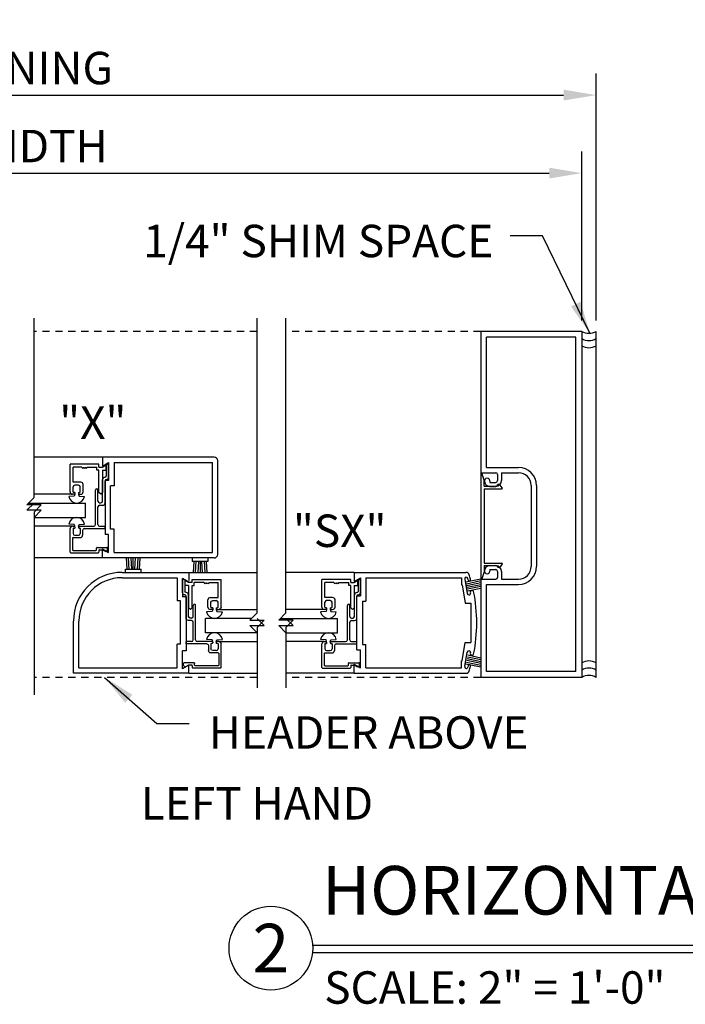
# Model space of a CAD drawing. Extents: x 593 to 1404, y 1272 to 2072.
# Drawn here: x 921 to 933, y 1362 to 1379 of the extents above; entities that cross this region are included whole.
import ezdxf
from ezdxf.enums import TextEntityAlignment as Align

# ---------------------------------------------------------------- set-up
doc = ezdxf.new("R2010")
doc.units = 0
doc.header["$MEASUREMENT"] = 0
doc.header["$PDMODE"] = 2
doc.header["$PDSIZE"] = -2
doc.linetypes.add('HIDDEN2', pattern=[0.1875, 0.125, -0.0625])
doc.layers.get('0').update_dxf_attribs({"linetype": 'CONTINUOUS'})
doc.layers.get('DEFPOINTS').update_dxf_attribs({"linetype": 'CONTINUOUS'})
for name, color, linetype in [('DETAIL3', 18, 'CONTINUOUS'), ('G-DETL-DIMS', 31, 'CONTINUOUS'), ('G-DETL-FINE', 32, 'CONTINUOUS'), ('G-DETL-HIDN', 32, 'HIDDEN2'), ('G-DETL-TEXT', 31, 'CONTINUOUS'), ('G-DETL-TITL', 30, 'CONTINUOUS')]:
    doc.layers.add(name, color=color, linetype=linetype)
doc.styles.add('ROMAND150', font='ROMAND.SHX', dxfattribs={"height": 0.84375})
doc.styles.get("Standard").update_dxf_attribs({"font": 'romans.shx'})
doc.dimstyles.new('DIM6', dxfattribs={"dimscale": 6, "dimtxt": 0.09375, "dimasz": 0.09375, "dimexe": 0.0625, "dimexo": 0.03125, "dimgap": 0.03125, "dimtad": 1, "dimdec": 3, "dimzin": 4, "dimdsep": 46, "dimlunit": 5, "dimtxsty": 'Standard', "dimcen": -0.0625, "dimadec": 0, "dimazin": 0, "dimtfac": 1, "dimtdec": 3, "dimtofl": 0, "dimtmove": 0, "dimatfit": 3, "dimfxl": 0.06, "dimfrac": 2, "dimtolj": 1, "dimtzin": 4, "dimarcsym": 0})
doc.dimstyles.new('DIM6$7', dxfattribs={"dimscale": 6, "dimtxt": 0.09375, "dimasz": 0.09375, "dimexe": 0.0625, "dimexo": 0.03125, "dimgap": 0.03125, "dimtad": 0, "dimdec": 3, "dimzin": 4, "dimdsep": 46, "dimlunit": 5, "dimtxsty": 'Standard', "dimcen": -0.0625, "dimadec": 0, "dimazin": 0, "dimtfac": 1, "dimtdec": 3, "dimtofl": 0, "dimtmove": 0, "dimatfit": 3, "dimfxl": 0.06, "dimfrac": 2, "dimtolj": 1, "dimtzin": 4, "dimarcsym": 0})

# ---------------------------------------------------------------- blocks, each defined once
blk = doc.blocks.new('*D8')
at = {"layer": 'DEFPOINTS', "color": 0, "transparency": 16777216}
for p in [(931.148, 1377.983), (911.144, 1373.885), (931.148, 1373.885)]:
    blk.add_point(p, dxfattribs=at)
at = {"layer": 'G-DETL-DIMS', "color": 0, "lineweight": -2, "transparency": 16777216}
for p, q in [((911.144, 1374.073), (911.144, 1378.358)), ((931.148, 1374.073), (931.148, 1378.358)), ((911.706, 1377.983), (930.585, 1377.983))]:
    blk.add_line(p, q, dxfattribs=at)
at = {"layer": 'G-DETL-DIMS', "color": 0, "transparency": 16777216}
for points in [[(911.706, 1378.077), (911.706, 1377.889), (911.144, 1377.983)], [(930.585, 1378.077), (930.585, 1377.889), (931.148, 1377.983)]]:
    blk.add_solid(points, dxfattribs=at)
at = {"layer": 'G-DETL-DIMS', "color": 0, "transparency": 16777216, "insert": (919.646, 1378.452), "char_height": 0.5625, "attachment_point": 5}
blk.add_mtext('\\A1;ROUGH OPENING', dxfattribs=at)
blk = doc.blocks.new('*D9')
at = {"layer": 'DEFPOINTS', "color": 0, "transparency": 16777216}
for p in [(930.898, 1376.63), (911.394, 1373.885), (930.898, 1373.885)]:
    blk.add_point(p, dxfattribs=at)
at = {"layer": 'G-DETL-DIMS', "color": 0, "lineweight": -2, "transparency": 16777216}
for p, q in [((911.394, 1374.073), (911.394, 1377.005)), ((930.898, 1374.073), (930.898, 1377.005)), ((911.956, 1376.63), (930.335, 1376.63))]:
    blk.add_line(p, q, dxfattribs=at)
at = {"layer": 'G-DETL-DIMS', "color": 0, "transparency": 16777216}
for points in [[(911.956, 1376.724), (911.956, 1376.536), (911.394, 1376.63)], [(930.335, 1376.724), (930.335, 1376.536), (930.898, 1376.63)]]:
    blk.add_solid(points, dxfattribs=at)
at = {"layer": 'G-DETL-DIMS', "color": 0, "transparency": 16777216, "insert": (919.675, 1377.099), "char_height": 0.5625, "attachment_point": 5}
blk.add_mtext('\\A1;PACKAGE WIDTH', dxfattribs=at)
blk = doc.blocks.new('Z')
at = {"layer": 'DETAIL3'}
for p, q in [((0, 0), (0.125, 0.125)), ((0.125, 0.125), (0.125, -0.125)), ((0.125, -0.125), (0.25, 0))]:
    blk.add_line(p, q, dxfattribs=at)

msp = doc.modelspace()

# ---------------------------------------------------------------- linework, layer by layer
at = {"layer": 'G-DETL-FINE'}
for p, q in [((930.8977, 1373.8851), (929.1477, 1373.8851)), ((929.1477, 1373.8851), (929.1477, 1371.4331)), ((930.7977, 1373.7851), (929.2477, 1373.7851)), ((929.2477, 1371.5261), (929.2477, 1373.7851)), ((930.7977, 1367.9851), (930.7977, 1373.7851)), ((930.8977, 1373.8851), (930.8977, 1367.8851)), ((931.1477, 1367.8851), (931.1477, 1373.8851)), ((922.5826, 1371.705), (921.3964, 1371.705)), ((922.0216, 1371.1024), (922.0216, 1371.5804)), ((922.5216, 1371.5804), (922.0216, 1371.5804)), ((922.5216, 1371.5294), (922.5216, 1371.5804)), ((924.5201, 1371.705), (922.5826, 1371.705)), ((922.5826, 1371.705), (922.5826, 1371.549)), ((922.5826, 1371.549), (922.6906, 1371.6114)), ((922.5836, 1371.5294), (922.6456, 1371.5652)), ((922.6456, 1371.4784), (922.6456, 1371.5652)), ((922.6496, 1371.5704), (922.6906, 1371.5964)), ((922.6496, 1371.5704), (922.6496, 1371.3759)), ((922.6906, 1371.6114), (922.6906, 1371.298)), ((922.6906, 1371.3559), (922.6906, 1371.5964)), ((922.7836, 1371.612), (924.4896, 1371.612)), ((922.7836, 1371.612), (922.7836, 1371.205)), ((924.4896, 1370.048), (924.4896, 1371.612)), ((924.5826, 1370.0175), (924.5826, 1371.6425)), ((922.2266, 1371.5294), (922.0726, 1371.5294)), ((922.0726, 1371.2694), (922.0726, 1371.5294)), ((922.3166, 1371.5294), (922.4856, 1371.5294)), ((922.4856, 1371.4784), (922.4856, 1371.5294)), ((922.5216, 1371.4784), (922.4856, 1371.4784)), ((922.5216, 1371.5294), (922.5836, 1371.5294)), ((922.5216, 1371.0924), (922.5216, 1371.4784)), ((922.5836, 1371.4784), (922.5836, 1371.0924)), ((922.5836, 1371.4784), (922.6456, 1371.4784)), ((929.146, 1371.4222), (929.146, 1369.5982)), ((929.1477, 1371.4331), (929.4077, 1371.4331)), ((929.208, 1371.3072), (929.1655, 1371.4256)), ((929.2477, 1371.5261), (929.8007, 1371.5261)), ((929.4397, 1371.4011), (929.4397, 1371.2981)), ((929.5077, 1371.4331), (929.8007, 1371.4331)), ((929.5077, 1371.4331), (929.5077, 1371.2981)), ((922.2076, 1371.2694), (922.0726, 1371.2694)), ((922.2486, 1371.1024), (922.2486, 1371.2284)), ((922.5866, 1370.9426), (922.5866, 1371.315)), ((922.6277, 1371.3559), (922.6296, 1371.3559)), ((922.6296, 1371.298), (922.6296, 1370.362)), ((922.6906, 1371.298), (922.6296, 1371.298)), ((922.6296, 1370.9116), (922.6296, 1371.2949)), ((922.6495, 1371.3149), (922.6496, 1371.3149)), ((929.208, 1371.1982), (929.208, 1371.3072)), ((929.3037, 1371.2921), (929.3037, 1371.2661)), ((929.3037, 1371.2661), (929.4077, 1371.2661)), ((922.0626, 1371.0614), (921.3964, 1371.0614)), ((922.1036, 1371.0614), (922.0626, 1371.0614)), ((922.0726, 1371.1024), (922.0726, 1371.1864)), ((922.1036, 1371.0924), (922.0826, 1371.0924)), ((922.1036, 1371.0614), (922.0924, 1371.0283)), ((922.1666, 1371.2174), (922.1036, 1371.2174)), ((922.1036, 1371.0924), (922.1036, 1371.0614)), ((922.1666, 1371.0924), (922.1666, 1371.0614)), ((922.1666, 1371.0924), (922.1876, 1371.0924)), ((922.1666, 1371.0614), (922.1778, 1371.0283)), ((922.1666, 1371.0614), (922.2076, 1371.0614)), ((922.1976, 1371.1024), (922.1976, 1371.1864)), ((922.4626, 1370.5356), (922.4626, 1371.1331)), ((922.5036, 1370.9426), (922.5036, 1371.1331)), ((922.5526, 1371.0614), (922.5216, 1371.0924)), ((922.5526, 1371.0614), (922.5836, 1371.0924)), ((922.7226, 1370.455), (922.7226, 1371.205)), ((922.7836, 1371.205), (922.7226, 1371.205)), ((929.208, 1371.1982), (929.428, 1371.1982)), ((929.208, 1371.1532), (929.208, 1369.8672)), ((929.208, 1371.1532), (929.512, 1371.1532)), ((929.3037, 1371.1981), (929.4077, 1371.1981)), ((929.3037, 1371.1971), (929.4077, 1371.1971)), ((929.5199, 1371.1694), (929.4836, 1371.2171)), ((930.0227, 1371.2111), (930.0227, 1369.8091)), ((930.1157, 1371.2111), (930.1157, 1369.8091)), ((921.3023, 1370.908), (922.2889, 1370.908)), ((922.0924, 1371.0283), (921.9989, 1371.0221)), ((922.1778, 1371.0283), (922.2713, 1371.0221)), ((922.2889, 1370.658), (922.2889, 1370.908)), ((922.5346, 1370.9116), (922.5556, 1370.9116)), ((922.5036, 1370.5356), (922.5036, 1370.8396)), ((922.5346, 1370.8706), (922.5887, 1370.8706)), ((921.3964, 1370.658), (922.2889, 1370.658)), ((922.0924, 1370.5377), (921.9989, 1370.5439)), ((922.1036, 1370.5046), (922.0924, 1370.5377)), ((922.1666, 1370.5046), (922.1778, 1370.5377)), ((922.1778, 1370.5377), (922.2713, 1370.5439)), ((922.0626, 1370.5046), (921.3964, 1370.5046)), ((922.0216, 1370.0556), (922.0216, 1370.4636)), ((922.0626, 1370.5046), (922.0936, 1370.5046)), ((922.0726, 1370.4636), (922.0726, 1370.3796)), ((922.0826, 1370.4736), (922.1036, 1370.4736)), ((922.1036, 1370.4946), (922.1036, 1370.4736)), ((922.1666, 1370.4946), (922.1666, 1370.4836)), ((922.1766, 1370.5046), (922.4316, 1370.5046)), ((922.1766, 1370.4736), (922.1876, 1370.4736)), ((922.1976, 1370.4636), (922.1976, 1370.3796)), ((922.2386, 1370.4326), (922.2386, 1370.3486)), ((922.2695, 1370.4636), (922.6196, 1370.4636)), ((922.5346, 1370.5046), (922.6196, 1370.5046)), ((922.6296, 1370.4736), (922.6296, 1370.4946)), ((922.7836, 1370.455), (922.7226, 1370.455)), ((922.7836, 1370.048), (922.7836, 1370.455)), ((922.0626, 1370.2976), (922.0626, 1370.0966)), ((922.0726, 1370.3076), (922.1976, 1370.3076)), ((922.1036, 1370.3486), (922.1666, 1370.3486)), ((922.6906, 1370.362), (922.6296, 1370.362)), ((922.6906, 1370.0487), (922.6906, 1370.362)), ((922.0316, 1370.0456), (922.5116, 1370.0456)), ((922.0726, 1370.0866), (922.4706, 1370.0866)), ((922.4806, 1370.0966), (922.4806, 1370.1276)), ((922.4906, 1370.1376), (922.6606, 1370.1376)), ((922.5216, 1370.0866), (922.5216, 1370.0556)), ((922.5316, 1370.0966), (922.5809, 1370.0966)), ((922.5826, 1369.955), (922.5826, 1370.111)), ((922.5826, 1370.111), (922.6906, 1370.0487)), ((922.5859, 1370.0953), (922.6389, 1370.0647)), ((922.651, 1370.0662), (922.6676, 1370.0829)), ((922.6706, 1370.09), (922.6706, 1370.1276)), ((922.7836, 1370.048), (924.4896, 1370.048)), ((922.5826, 1369.955), (921.3964, 1369.955)), ((924.5201, 1369.955), (922.5826, 1369.955)), ((923.01, 1369.7599), (922.9986, 1369.955)), ((923.0444, 1369.7575), (923.0357, 1369.955)), ((923.0902, 1369.7599), (923.0811, 1369.955)), ((923.1178, 1369.7599), (923.1178, 1369.955)), ((923.1454, 1369.7599), (923.1544, 1369.955)), ((923.1912, 1369.7575), (923.1999, 1369.955)), ((923.2256, 1369.7599), (923.237, 1369.955)), ((924.1407, 1369.955), (924.1407, 1369.895)), ((924.4107, 1369.895), (924.1407, 1369.895)), ((924.1681, 1369.895), (924.1569, 1369.705)), ((924.2023, 1369.8976), (924.1939, 1369.705)), ((924.2483, 1369.895), (924.2394, 1369.705)), ((924.2757, 1369.895), (924.2757, 1369.705)), ((924.3033, 1369.895), (924.3121, 1369.705)), ((924.3493, 1369.8976), (924.3577, 1369.705)), ((924.3835, 1369.895), (924.3948, 1369.705)), ((924.4107, 1369.955), (924.4107, 1369.895)), ((929.208, 1369.8672), (929.512, 1369.8672)), ((922.9237, 1369.705), (924.0797, 1369.705)), ((922.9828, 1369.7599), (923.2528, 1369.7599)), ((922.9828, 1369.6999), (922.9828, 1369.7599)), ((923.2528, 1369.6999), (923.2528, 1369.7599)), ((924.0797, 1369.705), (925.2659, 1369.705)), ((924.0797, 1369.705), (924.0797, 1369.564)), ((926.9521, 1369.705), (925.7659, 1369.705)), ((926.9521, 1369.705), (928.8892, 1369.705)), ((926.9521, 1369.705), (926.9521, 1369.549)), ((929.208, 1369.7132), (929.1655, 1369.5949)), ((929.208, 1369.8222), (929.208, 1369.7132)), ((929.208, 1369.8222), (929.428, 1369.8222)), ((929.3037, 1369.8221), (929.4077, 1369.8221)), ((929.3037, 1369.7541), (929.3037, 1369.7281)), ((929.3037, 1369.7541), (929.4077, 1369.7541)), ((929.4397, 1369.7221), (929.4397, 1369.6191)), ((929.5199, 1369.8511), (929.4836, 1369.8033)), ((929.5077, 1369.7221), (929.5077, 1369.5871)), ((922.9233, 1369.612), (923.8787, 1369.612)), ((923.8787, 1369.612), (923.8787, 1369.2125)), ((923.9717, 1369.5964), (923.9717, 1369.283)), ((924.0797, 1369.534), (923.9717, 1369.5964)), ((924.0127, 1369.5704), (923.9717, 1369.5964)), ((923.9717, 1369.3559), (923.9717, 1369.5964)), ((924.0127, 1369.5704), (924.0127, 1369.3759)), ((924.0167, 1369.4784), (924.0167, 1369.5652)), ((924.0787, 1369.5294), (924.0167, 1369.5652)), ((924.1407, 1369.5294), (924.0787, 1369.5294)), ((924.1407, 1369.5804), (924.6407, 1369.5804)), ((924.1407, 1369.5294), (924.1407, 1369.5804)), ((924.3457, 1369.5294), (924.1767, 1369.5294)), ((924.1767, 1369.4784), (924.1767, 1369.5294)), ((924.4357, 1369.5294), (924.5897, 1369.5294)), ((924.5897, 1369.2694), (924.5897, 1369.5294)), ((924.6407, 1369.1024), (924.6407, 1369.5804)), ((926.8911, 1369.5804), (926.3911, 1369.5804)), ((926.3911, 1369.1024), (926.3911, 1369.5804)), ((926.5961, 1369.5294), (926.4421, 1369.5294)), ((926.4421, 1369.2694), (926.4421, 1369.5294)), ((926.6861, 1369.5294), (926.8551, 1369.5294)), ((926.8551, 1369.4784), (926.8551, 1369.5294)), ((926.8911, 1369.5294), (926.8911, 1369.5804)), ((926.8911, 1369.5294), (926.9531, 1369.5294)), ((926.9521, 1369.549), (927.0601, 1369.6114)), ((926.9531, 1369.5294), (927.0151, 1369.5652)), ((927.0151, 1369.4784), (927.0151, 1369.5652)), ((927.0191, 1369.5704), (927.0601, 1369.5964)), ((927.0191, 1369.5704), (927.0191, 1369.3759)), ((927.0601, 1369.6114), (927.0601, 1369.298)), ((927.0601, 1369.3559), (927.0601, 1369.5964)), ((927.1531, 1369.612), (928.8121, 1369.612)), ((927.1531, 1369.612), (927.1531, 1369.205)), ((928.8121, 1369.612), (928.8121, 1369.487)), ((928.8682, 1369.5878), (928.9125, 1369.3366)), ((928.8905, 1369.54), (929.1477, 1369.5936)), ((928.8968, 1369.5094), (929.1477, 1369.5617)), ((928.9032, 1369.4788), (929.1477, 1369.5298)), ((928.9258, 1369.5781), (928.9224, 1369.5974)), ((929.1477, 1369.5871), (929.1477, 1367.8851)), ((929.1477, 1369.5871), (929.4077, 1369.5871)), ((929.5077, 1369.5871), (929.8007, 1369.5871)), ((924.0787, 1369.4784), (924.0167, 1369.4784)), ((924.0346, 1369.3559), (924.0327, 1369.3559)), ((924.0787, 1369.4784), (924.0787, 1369.0924)), ((924.1407, 1369.0924), (924.1407, 1369.4784)), ((924.1407, 1369.4784), (924.1767, 1369.4784)), ((926.8911, 1369.4784), (926.8551, 1369.4784)), ((926.8911, 1369.0924), (926.8911, 1369.4784)), ((926.9531, 1369.4784), (926.9531, 1369.0924)), ((926.9531, 1369.4784), (927.0151, 1369.4784)), ((926.9972, 1369.3559), (926.9991, 1369.3559)), ((928.8121, 1369.487), (928.8231, 1369.487)), ((928.8231, 1369.487), (928.8783, 1369.1735)), ((928.9096, 1369.4482), (929.1477, 1369.4978)), ((928.9159, 1369.4177), (929.1477, 1369.4659)), ((928.9223, 1369.3871), (929.1477, 1369.434)), ((929.2477, 1369.4941), (929.8007, 1369.4941)), ((929.2477, 1367.9851), (929.2477, 1369.4941)), ((923.9397, 1369.2125), (923.8787, 1369.2125)), ((923.9397, 1368.4625), (923.9397, 1369.2125)), ((924.0327, 1369.283), (923.9717, 1369.283)), ((924.0128, 1369.3149), (924.0127, 1369.3149)), ((924.0327, 1368.9116), (924.0327, 1369.2949)), ((924.0327, 1369.283), (924.0327, 1368.347)), ((924.0757, 1368.9426), (924.0757, 1369.315)), ((924.4137, 1369.1024), (924.4137, 1369.2284)), ((924.4547, 1369.2694), (924.5897, 1369.2694)), ((924.4647, 1369.1024), (924.4647, 1369.1864)), ((924.4957, 1369.2174), (924.5587, 1369.2174)), ((924.5897, 1369.1024), (924.5897, 1369.1864)), ((926.5771, 1369.2694), (926.4421, 1369.2694)), ((926.4421, 1369.1024), (926.4421, 1369.1864)), ((926.5361, 1369.2174), (926.4731, 1369.2174)), ((926.5671, 1369.1024), (926.5671, 1369.1864)), ((926.6181, 1369.1024), (926.6181, 1369.2284)), ((926.9561, 1368.9426), (926.9561, 1369.315)), ((926.9991, 1368.362), (926.9991, 1369.298)), ((926.9991, 1369.298), (927.0601, 1369.298)), ((926.9991, 1368.9116), (926.9991, 1369.2949)), ((927.019, 1369.3149), (927.0191, 1369.3149)), ((927.0921, 1369.205), (927.0921, 1368.455)), ((927.0921, 1369.205), (927.1531, 1369.205)), ((928.8783, 1369.1735), (928.9771, 1369.1735)), ((928.9771, 1369.1735), (928.9771, 1368.4865)), ((924.1097, 1369.0614), (924.0787, 1369.0924)), ((924.1097, 1369.0614), (924.1407, 1369.0924)), ((924.1587, 1368.9426), (924.1587, 1369.1331)), ((924.1997, 1368.5356), (924.1997, 1369.1331)), ((924.4845, 1369.0283), (924.391, 1369.0221)), ((924.4957, 1369.0614), (924.4547, 1369.0614)), ((924.4957, 1369.0924), (924.4747, 1369.0924)), ((924.4957, 1369.0614), (924.4845, 1369.0283)), ((924.4957, 1369.0924), (924.4957, 1369.0614)), ((924.5587, 1369.0924), (924.5587, 1369.0614)), ((924.5587, 1369.0924), (924.5797, 1369.0924)), ((924.5587, 1369.0614), (924.5699, 1369.0283)), ((924.5587, 1369.0614), (924.5997, 1369.0614)), ((924.5699, 1369.0283), (924.6634, 1369.0221)), ((924.5997, 1369.0614), (925.2659, 1369.0614)), ((926.4321, 1369.0614), (925.7659, 1369.0614)), ((926.4619, 1369.0283), (926.3684, 1369.0221)), ((926.4731, 1369.0614), (926.4321, 1369.0614)), ((926.4731, 1369.0924), (926.4521, 1369.0924)), ((926.4731, 1369.0614), (926.4619, 1369.0283)), ((926.4731, 1369.0924), (926.4731, 1369.0614)), ((926.5361, 1369.0924), (926.5361, 1369.0614)), ((926.5361, 1369.0924), (926.5571, 1369.0924)), ((926.5361, 1369.0614), (926.5473, 1369.0283)), ((926.5361, 1369.0614), (926.5771, 1369.0614)), ((926.5473, 1369.0283), (926.6408, 1369.0221)), ((926.8321, 1368.5356), (926.8321, 1369.1331)), ((926.8731, 1368.9426), (926.8731, 1369.1331)), ((926.9221, 1369.0614), (926.8911, 1369.0924)), ((926.9221, 1369.0614), (926.9531, 1369.0924)), ((922.0797, 1367.955), (922.0797, 1368.861)), ((922.1727, 1368.048), (922.1727, 1368.861)), ((924.1277, 1368.8706), (924.0736, 1368.8706)), ((924.1277, 1368.9116), (924.1067, 1368.9116)), ((924.1587, 1368.5356), (924.1587, 1368.8396)), ((925.1718, 1368.908), (924.3734, 1368.908)), ((924.3734, 1368.658), (924.3734, 1368.908)), ((925.6718, 1368.908), (926.6585, 1368.908)), ((926.6585, 1368.658), (926.6585, 1368.908)), ((926.8731, 1368.5356), (926.8731, 1368.8396)), ((926.9041, 1368.9116), (926.9251, 1368.9116)), ((926.9041, 1368.8706), (926.9582, 1368.8706)), ((925.2659, 1368.658), (924.3734, 1368.658)), ((925.7659, 1368.658), (926.6585, 1368.658)), ((924.0327, 1368.4736), (924.0327, 1368.4946)), ((924.1277, 1368.5046), (924.0427, 1368.5046)), ((924.4857, 1368.5046), (924.2307, 1368.5046)), ((924.4845, 1368.5376), (924.391, 1368.5439)), ((924.4957, 1368.5046), (924.4845, 1368.5376)), ((924.4957, 1368.4946), (924.4957, 1368.4836)), ((924.5587, 1368.5046), (924.5699, 1368.5376)), ((924.5587, 1368.4946), (924.5587, 1368.4736)), ((924.5997, 1368.5046), (924.5687, 1368.5046)), ((924.5699, 1368.5376), (924.6634, 1368.5439)), ((924.5997, 1368.5046), (925.2659, 1368.5046)), ((926.4321, 1368.5046), (925.7659, 1368.5046)), ((926.4619, 1368.5376), (926.3684, 1368.5439)), ((926.4321, 1368.5046), (926.4631, 1368.5046)), ((926.4731, 1368.5046), (926.4619, 1368.5376)), ((926.4731, 1368.4946), (926.4731, 1368.4736)), ((926.5361, 1368.5046), (926.5473, 1368.5376)), ((926.5361, 1368.4946), (926.5361, 1368.4836)), ((926.5461, 1368.5046), (926.8011, 1368.5046)), ((926.5473, 1368.5376), (926.6408, 1368.5439)), ((926.9041, 1368.5046), (926.9891, 1368.5046)), ((926.9991, 1368.4736), (926.9991, 1368.4946)), ((928.8231, 1368.173), (928.8783, 1368.4865)), ((928.8783, 1368.4865), (928.9771, 1368.4865)), ((923.9397, 1368.4625), (923.8787, 1368.4625)), ((923.8787, 1368.048), (923.8787, 1368.4625)), ((924.0327, 1368.347), (923.9717, 1368.347)), ((923.9717, 1368.0337), (923.9717, 1368.347)), ((924.3928, 1368.4636), (924.0427, 1368.4636)), ((924.4237, 1368.4326), (924.4237, 1368.3486)), ((924.4647, 1368.4636), (924.4647, 1368.3796)), ((924.4857, 1368.4736), (924.4747, 1368.4736)), ((924.5587, 1368.3486), (924.4957, 1368.3486)), ((924.5797, 1368.4736), (924.5587, 1368.4736)), ((924.5897, 1368.4636), (924.5897, 1368.3796)), ((924.6407, 1368.0556), (924.6407, 1368.4636)), ((926.3911, 1368.0556), (926.3911, 1368.4636)), ((926.4421, 1368.4636), (926.4421, 1368.3796)), ((926.4521, 1368.4736), (926.4731, 1368.4736)), ((926.4731, 1368.3486), (926.5361, 1368.3486)), ((926.5461, 1368.4736), (926.5571, 1368.4736)), ((926.5671, 1368.4636), (926.5671, 1368.3796)), ((926.6081, 1368.4326), (926.6081, 1368.3486)), ((926.639, 1368.4636), (926.9891, 1368.4636)), ((926.9991, 1368.362), (927.0601, 1368.362)), ((927.0601, 1368.0487), (927.0601, 1368.362)), ((927.0921, 1368.455), (927.1531, 1368.455)), ((927.1531, 1368.048), (927.1531, 1368.455)), ((928.8682, 1368.0722), (928.9125, 1368.3234)), ((924.5897, 1368.3076), (924.4646, 1368.3076)), ((924.5997, 1368.2976), (924.5997, 1368.0966)), ((926.4321, 1368.2976), (926.4321, 1368.0966)), ((926.4421, 1368.3076), (926.5672, 1368.3076)), ((928.8121, 1368.173), (928.8231, 1368.173)), ((928.8121, 1368.048), (928.8121, 1368.173)), ((928.8968, 1368.1506), (929.1477, 1368.0984)), ((928.9032, 1368.1812), (929.1477, 1368.1303)), ((928.9096, 1368.2118), (929.1477, 1368.1622)), ((928.9159, 1368.2424), (929.1477, 1368.1941)), ((928.9223, 1368.273), (929.1477, 1368.2261)), ((922.1727, 1368.048), (923.8787, 1368.048)), ((924.0797, 1368.096), (923.9717, 1368.0337)), ((923.9917, 1368.09), (923.9917, 1368.1276)), ((924.0113, 1368.0662), (923.9947, 1368.0829)), ((924.1717, 1368.1376), (924.0017, 1368.1376)), ((924.0764, 1368.0953), (924.0234, 1368.0646)), ((924.0797, 1367.955), (924.0797, 1368.0965)), ((924.1307, 1368.0966), (924.0814, 1368.0966)), ((924.1407, 1368.0866), (924.1407, 1368.0556)), ((924.6307, 1368.0456), (924.1507, 1368.0456)), ((924.1817, 1368.0966), (924.1817, 1368.1276)), ((924.5897, 1368.0866), (924.1917, 1368.0866)), ((926.4011, 1368.0456), (926.8811, 1368.0456)), ((926.4421, 1368.0866), (926.8401, 1368.0866)), ((926.8501, 1368.0966), (926.8501, 1368.1276)), ((926.8601, 1368.1376), (927.0301, 1368.1376)), ((926.8911, 1368.0866), (926.8911, 1368.0556)), ((926.9011, 1368.0966), (926.9504, 1368.0966)), ((926.9521, 1367.955), (926.9521, 1368.111)), ((926.9521, 1368.111), (927.0601, 1368.0487)), ((926.9554, 1368.0953), (927.0084, 1368.0646)), ((927.0205, 1368.0662), (927.0371, 1368.0829)), ((927.0401, 1368.09), (927.0401, 1368.1276)), ((927.1531, 1368.048), (928.8121, 1368.048)), ((928.8905, 1368.12), (929.1477, 1368.0665)), ((928.9258, 1368.0819), (928.9224, 1368.0627)), ((930.7977, 1367.9851), (929.2477, 1367.9851)), ((924.0797, 1367.955), (922.0797, 1367.955)), ((924.0797, 1367.955), (925.2659, 1367.955)), ((926.9521, 1367.955), (925.7659, 1367.955)), ((926.9521, 1367.955), (928.8892, 1367.955)), ((930.8977, 1367.8851), (929.1477, 1367.8851))]:
    msp.add_line(p, q, dxfattribs=at)
for centre, radius, start, end in [((931.0227, 1374.0987), 0.2475, 239.6693, 300.3307), ((931.0227, 1373.9737), 0.2475, 239.6693, 300.3307), ((931.0227, 1373.8487), 0.2475, 239.6693, 300.3307), ((924.5201, 1371.6425), 0.0625, 0, 90), ((922.2416, 1371.5294), 0.015, 180, 0), ((922.2716, 1371.5294), 0.015, 180, 0), ((922.3016, 1371.5294), 0.015, 180, 0), ((929.156, 1371.4222), 0.01, 19.787, 180.00003), ((929.4077, 1371.4011), 0.032, 0, 90), ((929.8007, 1371.2111), 0.315, 0, 90), ((929.8007, 1371.2111), 0.222, 0, 90), ((922.2076, 1371.2284), 0.041, 0, 90), ((922.6276, 1371.3149), 0.041, 89.8661, 179.86607), ((922.6296, 1371.3759), 0.02, 270, 0), ((922.6496, 1371.2949), 0.02, 90, 180), ((922.6496, 1371.3559), 0.041, 270, 0), ((929.2567, 1371.2921), 0.047, 359.99997, 180), ((929.3037, 1371.2921), 0.094, 180, 270), ((929.4077, 1371.2981), 0.032, 270, 0), ((929.4077, 1371.2981), 0.1, 270, 0), ((929.459, 1371.1982), 0.031, 37.5727, 180.00003), ((922.0626, 1371.1024), 0.041, 180, 270), ((922.1036, 1371.1864), 0.031, 90, 180), ((922.0826, 1371.1024), 0.01, 180, 270), ((922.1666, 1371.1864), 0.031, 0, 90), ((922.1876, 1371.1024), 0.01, 270, 0), ((922.2076, 1371.1024), 0.041, 270, 0), ((922.4831, 1371.1331), 0.0205, 0, 180), ((929.512, 1371.1632), 0.01, 269.918, 37.8267), ((922.1351, 1371.0463), 0.1383, 190.0919, 349.9081), ((922.5346, 1370.9426), 0.031, 180, 270), ((922.5556, 1370.9426), 0.031, 270, 0), ((922.5886, 1370.9116), 0.041, 270, 0), ((922.5346, 1370.8396), 0.031, 90, 180), ((922.1351, 1370.5197), 0.1383, 10.0919, 169.9081), ((922.4316, 1370.5356), 0.031, 270, 0), ((922.4316, 1370.5356), 0.031, 270, 0), ((922.5346, 1370.5356), 0.031, 180, 270), ((922.5346, 1370.5356), 0.031, 180, 270), ((922.0626, 1370.4636), 0.041, 90, 180), ((922.0826, 1370.4636), 0.01, 90, 180), ((922.1036, 1370.3796), 0.031, 180, 270), ((922.0936, 1370.4946), 0.01, 0, 90), ((922.1766, 1370.4946), 0.01, 90, 180), ((922.1766, 1370.4836), 0.01, 180, 270), ((922.1666, 1370.3796), 0.031, 270, 0), ((922.1876, 1370.4636), 0.01, 0, 90), ((922.2696, 1370.4326), 0.031, 90.1472, 180), ((922.6196, 1370.4946), 0.01, 0, 90), ((922.6196, 1370.4736), 0.01, 270, 0), ((922.0726, 1370.2976), 0.01, 90, 180), ((922.1976, 1370.3486), 0.041, 270.1339, 0), ((922.0316, 1370.0556), 0.01, 180, 270), ((922.0726, 1370.0966), 0.01, 180, 270), ((922.4706, 1370.0966), 0.01, 270, 0), ((922.4906, 1370.1276), 0.01, 90, 180), ((922.5116, 1370.0556), 0.01, 270, 0), ((922.5316, 1370.0866), 0.01, 90, 180), ((922.5809, 1370.0866), 0.01, 60.002, 90), ((922.6439, 1370.0733), 0.01, 240.0003, 314.9986), ((922.6606, 1370.1276), 0.01, 0, 90), ((922.6606, 1370.09), 0.01, 315.0023, 359.9999), ((924.5201, 1370.0175), 0.0625, 270, 0), ((929.512, 1369.8572), 0.01, 322.1733, 90.082), ((922.9237, 1368.861), 0.844, 90, 180), ((928.8892, 1369.643), 0.062, 17.6052, 90), ((929.3037, 1369.7281), 0.094, 90, 180), ((929.2567, 1369.7281), 0.047, 179.9999, 359.99997), ((929.4077, 1369.7221), 0.1, 0, 90), ((929.4077, 1369.7221), 0.032, 0, 90), ((929.459, 1369.8222), 0.031, 179.99997, 322.4273), ((929.8007, 1369.8091), 0.315, 270, 0), ((929.8007, 1369.8091), 0.222, 270, 0), ((922.9237, 1368.861), 0.751, 90.0323, 180), ((926.6111, 1369.5294), 0.015, 180, 0), ((926.6411, 1369.5294), 0.015, 180, 0), ((926.6711, 1369.5294), 0.015, 180, 0), ((928.8953, 1369.5926), 0.0275, 99.9992, 189.99966), ((928.8953, 1369.5926), 0.0275, 9.9998, 99.9998), ((928.9484, 1369.5821), 0.023, 190.00011, 280.0007), ((926.3271, 1368.83), 2.75, 15.9598, 17.6051), ((928.9484, 1369.5821), 0.023, 280.0002, 10.0002), ((929.156, 1369.5982), 0.01, 179.99997, 340.213), ((929.4077, 1369.6191), 0.032, 270, 0), ((926.9971, 1369.3149), 0.041, 89.8661, 179.86607), ((926.9991, 1369.3759), 0.02, 270, 0), ((927.0191, 1369.3559), 0.041, 270, 0), ((928.9396, 1369.3415), 0.0275, 280.0003, 10.0628), ((928.995, 1369.3586), 0.0309, 23.567, 203.56703), ((926.3271, 1368.83), 2.75, 348.6558, 11.3439), ((926.4731, 1369.1864), 0.031, 90, 180), ((926.5361, 1369.1864), 0.031, 0, 90), ((926.5771, 1369.2284), 0.041, 0, 90), ((927.0191, 1369.2949), 0.02, 90, 180), ((928.9396, 1369.3415), 0.0275, 190.00012, 279.9996), ((926.5046, 1369.0463), 0.1383, 190.0919, 349.9081), ((926.4321, 1369.1024), 0.041, 180, 270), ((926.4521, 1369.1024), 0.01, 180, 270), ((926.5571, 1369.1024), 0.01, 270, 0), ((926.5771, 1369.1024), 0.041, 270, 0), ((926.8526, 1369.1331), 0.0205, 0, 180), ((926.9041, 1368.9426), 0.031, 180, 270), ((926.9041, 1368.8396), 0.031, 90, 180), ((926.9251, 1368.9426), 0.031, 270, 0), ((926.9581, 1368.9116), 0.041, 270, 0), ((926.5046, 1368.5196), 0.1383, 10.0919, 169.9081), ((926.4321, 1368.4636), 0.041, 90, 180), ((926.4631, 1368.4946), 0.01, 0, 90), ((926.5461, 1368.4946), 0.01, 90, 180), ((926.8011, 1368.5356), 0.031, 270, 0), ((926.8011, 1368.5356), 0.031, 270, 0), ((926.9041, 1368.5356), 0.031, 180, 270), ((926.9041, 1368.5356), 0.031, 180, 270), ((926.9891, 1368.4946), 0.01, 0, 90), ((926.4521, 1368.4636), 0.01, 90, 180), ((926.4731, 1368.3796), 0.031, 180, 270), ((926.5461, 1368.4836), 0.01, 180, 270), ((926.5361, 1368.3796), 0.031, 270, 0), ((926.5571, 1368.4636), 0.01, 0, 90), ((926.5671, 1368.3486), 0.041, 270.1339, 0), ((926.6391, 1368.4326), 0.031, 90.1472, 180), ((926.9891, 1368.4736), 0.01, 270, 0), ((928.9396, 1368.3186), 0.0275, 80.0004, 169.99988), ((928.9396, 1368.3186), 0.0275, 349.9372, 79.9997), ((926.4421, 1368.2976), 0.01, 90, 180), ((928.995, 1368.3015), 0.0309, 156.43297, 336.433), ((931.0227, 1367.9214), 0.2475, 59.6693, 120.3307), ((926.4011, 1368.0556), 0.01, 180, 270), ((926.4421, 1368.0966), 0.01, 180, 270), ((926.8401, 1368.0966), 0.01, 270, 0), ((926.8601, 1368.1276), 0.01, 90, 180), ((926.8811, 1368.0556), 0.01, 270, 0), ((926.9011, 1368.0866), 0.01, 90, 180), ((926.9504, 1368.0866), 0.01, 60.002, 90), ((927.0134, 1368.0733), 0.01, 240.0003, 314.9986), ((927.0301, 1368.1276), 0.01, 0, 90), ((927.0301, 1368.09), 0.01, 315.0023, 359.9999), ((928.8953, 1368.0675), 0.0275, 170.00034, 260.0008), ((928.8892, 1368.017), 0.062, 270, 342.3948), ((928.8892, 1368.017), 0.062, 270, 342.395), ((928.8953, 1368.0675), 0.0275, 260.0002, 350.0002), ((928.9484, 1368.0779), 0.023, 79.9993, 169.99989), ((926.3271, 1368.83), 2.75, 342.3949, 344.0402), ((928.9484, 1368.0779), 0.023, 349.9998, 79.9998), ((931.0227, 1367.7964), 0.2475, 59.6693, 120.3307), ((931.0227, 1367.6714), 0.2475, 59.6693, 120.3307)]:
    msp.add_arc(centre, radius, start, end, dxfattribs=at)
for centre, major_axis, start_param, end_param in [((924.3607, 1369.5294), (-0.0106, 0.0106), 0.7853982, 3.9269908), ((924.3907, 1369.5294), (-0.0106, 0.0106), 0.7853982, 3.9269908), ((924.4207, 1369.5294), (-0.0106, 0.0106), 0.7853982, 3.9269908), ((924.0347, 1369.3149), (0.029, 0.029), 5.5001247, 7.0709205), ((924.0127, 1369.2949), (0.0141, 0.0141), 5.4977871, 7.0685835), ((924.4547, 1369.2284), (-0.029, 0.029), -0.7853982, 0.7853982), ((924.5587, 1369.1864), (-0.0219, 0.0219), 3.9269908, 5.4977871), ((924.1792, 1369.1331), (-0.0145, 0.0145), 3.9269908, 7.0685835), ((924.5272, 1369.0463), (0.0978, 0.0978), 2.5323314, 5.3216502), ((924.4547, 1369.1024), (0.029, 0.029), 2.3561945, 3.9269908), ((924.5797, 1369.1024), (0.00707, 0.00707), 3.9269908, 5.4977871), ((924.1277, 1368.9426), (0.0219, 0.0219), 3.9269908, 5.4977871), ((924.1277, 1368.8396), (-0.0219, 0.0219), 3.9269908, 5.4977871), ((924.5272, 1368.5196), (0.0978, 0.0978), 5.6739241, 8.4632429), ((924.1277, 1368.5356), (0.0219, 0.0219), 3.9269908, 5.4977871), ((924.1277, 1368.5356), (0.0219, 0.0219), 3.9269908, 5.4977871), ((924.2307, 1368.5356), (-0.0219, 0.0219), 0.7853982, 2.3561945), ((924.2307, 1368.5356), (-0.0219, 0.0219), 0.7853982, 2.3561945), ((924.4857, 1368.4946), (-0.00707, 0.00707), 3.9269908, 5.4977871), ((924.5687, 1368.4946), (0.00707, 0.00707), 0.7853982, 2.3561945), ((924.4857, 1368.4836), (0.00707, 0.00707), 3.9269908, 5.4977871), ((924.5587, 1368.3796), (0.0219, 0.0219), 3.9269908, 5.4977871), ((924.5797, 1368.4636), (-0.00707, 0.00707), 3.9269908, 5.4977871), ((924.5897, 1368.2976), (-0.00707, 0.00707), 3.9269908, 5.4977871), ((924.0017, 1368.1276), (0.00707, 0.00707), 0.7853982, 2.3561945), ((924.0017, 1368.09), (0.00707, 0.00707), 2.3561962, 3.1415525), ((924.0814, 1368.0866), (-0.00707, 0.00707), -0.7853982, -0.2618343), ((924.1307, 1368.0866), (-0.00707, 0.00707), 3.9269908, 5.4977871), ((924.5897, 1368.0966), (0.00707, 0.00707), 3.9269908, 5.4977871)]:
    msp.add_ellipse(centre, major_axis=major_axis, ratio=1, start_param=start_param, end_param=end_param, dxfattribs=at)
at = {"layer": 'G-DETL-FINE', "extrusion": (0, 0, -1)}
for centre, major_axis, start_param, end_param in [((924.0127, 1369.3559), (0.029, 0.029), 2.3561945, 3.9269908), ((924.0327, 1369.3759), (0.0141, 0.0141), 2.3561945, 3.9269908), ((924.4957, 1369.1864), (0.0219, 0.0219), 3.9269908, 5.4977871), ((924.4747, 1369.1024), (-0.00707, 0.00707), 3.9269908, 5.4977871), ((924.5997, 1369.1024), (-0.029, 0.029), 2.3561945, 3.9269908), ((924.0737, 1368.9116), (0.029, 0.029), 2.3561945, 3.9269908), ((924.1067, 1368.9426), (-0.0219, 0.0219), 3.9269908, 5.4977871), ((924.0427, 1368.4946), (0.00707, 0.00707), 3.9269908, 5.4977871), ((924.5997, 1368.4636), (0.029, 0.029), -0.7853982, 0.7853982), ((924.0427, 1368.4736), (-0.00707, 0.00707), 3.9269908, 5.4977871), ((924.3927, 1368.4326), (-0.0219, 0.0219), 0.7879673, 2.3561945), ((924.4647, 1368.3486), (-0.029, 0.029), 3.9293278, 5.4977871), ((924.4747, 1368.4636), (0.00707, 0.00707), 3.9269908, 5.4977871), ((924.4957, 1368.3796), (-0.0219, 0.0219), 3.9269908, 5.4977871), ((924.0184, 1368.0733), (0.00707, 0.00707), 1.832601, 3.1415682), ((924.1507, 1368.0556), (-0.00707, 0.00707), 3.9269908, 5.4977871), ((924.1717, 1368.1276), (-0.00707, 0.00707), 0.7853982, 2.3561945), ((924.1917, 1368.0966), (-0.00707, 0.00707), 3.9269908, 5.4977871), ((924.6307, 1368.0556), (0.00707, 0.00707), 0.7853982, 2.3561945)]:
    msp.add_ellipse(centre, major_axis=major_axis, ratio=1, start_param=start_param, end_param=end_param, dxfattribs=at)
at = {"layer": 'G-DETL-HIDN'}
for p, q in [((925.2659, 1373.8851), (921.3964, 1373.8851)), ((929.1477, 1373.8851), (925.7659, 1373.8851)), ((925.2659, 1367.8851), (921.3964, 1367.8851)), ((929.1477, 1367.8851), (925.7659, 1367.8851))]:
    msp.add_line(p, q, dxfattribs=at)
at = {"layer": 'G-DETL-TEXT'}
for p, q in [((921.3964, 1371.0021), (921.3964, 1374.1143)), ((925.2659, 1369.0021), (925.2659, 1374.1143)), ((925.7659, 1369.0021), (925.7659, 1374.1143)), ((921.2714, 1370.8771), (921.3964, 1371.0021)), ((921.5214, 1370.8771), (921.2714, 1370.8771)), ((921.3964, 1370.7521), (921.5214, 1370.8771)), ((921.3964, 1370.7521), (921.3964, 1367.5788)), ((925.2659, 1369.0021), (925.1409, 1368.8771)), ((925.6409, 1368.8771), (925.7659, 1369.0021)), ((925.1409, 1368.8771), (925.3909, 1368.8771)), ((925.3909, 1368.8771), (925.2659, 1368.7521)), ((925.8909, 1368.8771), (925.6409, 1368.8771)), ((925.7659, 1368.7521), (925.8909, 1368.8771)), ((925.2659, 1368.7521), (925.2659, 1367.705)), ((925.7659, 1368.7521), (925.7659, 1367.705))]:
    msp.add_line(p, q, dxfattribs=at)
at = {"layer": 'G-DETL-TITL'}
for p, q in [((926.2307, 1363.2411), (940.269, 1363.2411)), ((926.2285, 1363.1115), (940.2246, 1363.1115))]:
    msp.add_line(p, q, dxfattribs=at)
msp.add_circle((925.506, 1363.1884), 0.7265, dxfattribs=at)

# ---------------------------------------------------------------- block references
at = {"xscale": -1, "rotation": 270}
msp.add_blockref('Z', (921.3964, 1370.658), dxfattribs=at)
at = {"rotation": 90}
for p in [(925.2659, 1368.658), (925.7659, 1368.658)]:
    msp.add_blockref('Z', p, dxfattribs=at)

# ---------------------------------------------------------------- texts
at = {"layer": 'G-DETL-DIMS'}
for s, p in [('"X"', (921.8321, 1372.021)), ('"SX"', (925.8875, 1370.1457))]:
    msp.add_text(s, height=0.5625, dxfattribs=at).set_placement(p)
at = {"layer": 'G-DETL-DIMS', "char_height": 0.5625}
for s, insert, width, attachment_point in [('\\A1;1/4" SHIM SPACE', (929.3652, 1375.7339), 8.417099, 3), ('\\A1;HEADER ABOVE', (924.4266, 1367.2101), 7.336237, 1)]:
    msp.add_mtext(s, dxfattribs=dict(at, insert=insert, width=width, attachment_point=attachment_point))
at = {"layer": 'G-DETL-TITL'}
for s, p in [('%%U LEFT HAND ', (923.0752, 1365.4192)), ('SCALE: 2" = 1\'-0"', (926.4303, 1362.2244))]:
    msp.add_text(s, height=0.5625, dxfattribs=at).set_placement(p)
at = {"layer": 'G-DETL-TITL', "style": 'ROMAND150'}
msp.add_text('2', height=0.8438, dxfattribs=at).set_placement((925.506, 1363.1884), align=Align.MIDDLE_CENTER)
at = {"layer": 'G-DETL-TITL', "insert": (926.3901, 1363.5064), "char_height": 0.84375, "attachment_point": 7, "style": 'ROMAND150'}
msp.add_mtext('HORIZONTAL SECTION', dxfattribs=at)

# ---------------------------------------------------------------- dimensions: what is measured, and where the dimension line sits
at = {"layer": 'G-DETL-DIMS'}
for base, p1, p2, text, picture, middle in [((931.1477, 1377.983), (911.144, 1373.8851), (931.1477, 1373.8851), 'ROUGH OPENING', '*D8', (919.6462, 1377.983)), ((930.8977, 1376.63), (911.394, 1373.8851), (930.8977, 1373.8851), 'PACKAGE WIDTH', '*D9', (919.675, 1376.63))]:
    dim = msp.add_linear_dim(base=base, p1=p1, p2=p2, text=text, dimstyle='DIM6', override={"dimpost": '"'}, dxfattribs=at)
    dim.commit()
    dim.dimension.update_dxf_attribs({"geometry": picture, "text_midpoint": middle, "dimtype": 160})

# ---------------------------------------------------------------- leaders
at = {"layer": 'G-DETL-DIMS', "annotation_type": 0, "has_hookline": 1}
for points, hookline_direction, text_width in [([(931.0414, 1373.8519), (930.2191, 1375.5399), (929.6566, 1375.5399)], 1, 7.5804), ([(922.6189, 1367.8851), (923.5256, 1367.0855), (924.0881, 1367.0855)], 0, 6.2411)]:
    msp.add_leader(points, dimstyle='DIM6$7', dxfattribs=dict(at, hookline_direction=hookline_direction, text_width=text_width))

doc.saveas('drawing.dxf')
